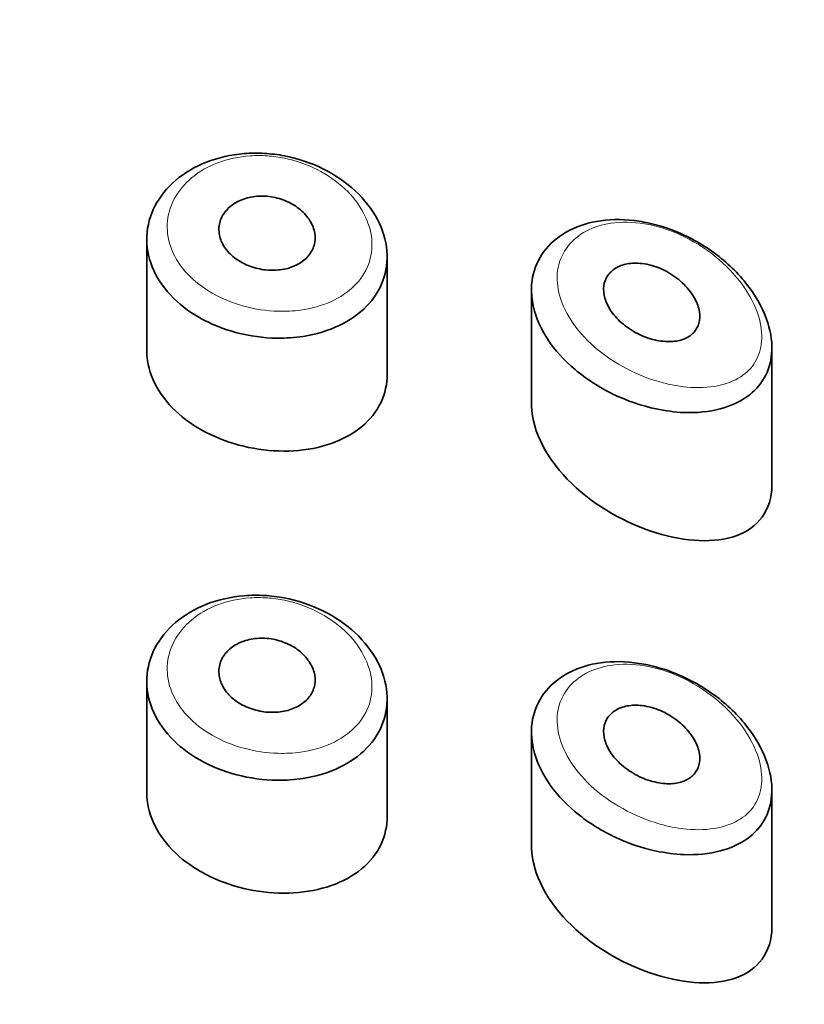
# Model space of a CAD drawing. Units: millimetres. Extents: x 0 to 1460, y 0 to 2751.
# Drawn here: x 670 to 678, y 2712 to 2722 of the extents above; entities that cross this region are included whole.
import ezdxf
from ezdxf import colors
from ezdxf.entities.mleader import LeaderData, LeaderLine
from ezdxf.math import Vec2, Vec3

# ---------------------------------------------------------------- set-up
doc = ezdxf.new("R2010")
doc.units = ezdxf.units.MM
doc.layers.add('DV2_Défaut', color=7, linetype='Continuous')
doc.layers.add('Défaut', color=7, linetype='Continuous')

# ---------------------------------------------------------------- blocks, each defined once
blk = doc.blocks.new('_DOT')
at = {"color": 0}
blk.add_line((0, 0), (-1, 0), dxfattribs=at)
at = {"color": 0, "const_width": 0.333}
blk.add_lwpolyline([(-0.1665, 0, 1), (0.1665, 0, 1)], format="xyb", close=True, dxfattribs=at)
blk = doc.blocks.new('SE1')
at = {"layer": 'DV2_Défaut', "color": 7, "linetype": 'Continuous', "lineweight": 35}
for p, q in [((671.5, 2719.997), (671.5, 2718.846)), ((674, 2718.595), (674, 2719.814)), ((675.5, 2719.466), (675.5, 2718.279)), ((678, 2717.444), (678, 2718.872)), ((671.5, 2715.401), (671.5, 2714.249)), ((674, 2713.999), (674, 2715.218)), ((675.5, 2714.87), (675.5, 2713.682)), ((678, 2712.847), (678, 2714.275))]:
    blk.add_line(p, q, dxfattribs=at)
for centre, end_param in [((670.75, 2719.046), 3.148501), ((670.75, 2719.461), 3.141593), ((670.75, 2718.931), 3.141593)]:
    blk.add_ellipse(centre, major_axis=(13, 0), ratio=0.642788, start_param=0, end_param=end_param, dxfattribs=at)
for points, knots in [([(672.723, 2720.889), (672.792, 2720.885), (672.862, 2720.877), (672.93, 2720.864), (673.069, 2720.837), (673.207, 2720.791), (673.331, 2720.73), (673.456, 2720.668), (673.572, 2720.588), (673.668, 2720.499), (673.764, 2720.409), (673.843, 2720.307), (673.899, 2720.201), (673.954, 2720.096), (673.988, 2719.985), (673.997, 2719.877), (674.006, 2719.771), (673.992, 2719.665), (673.956, 2719.567), (673.92, 2719.47), (673.862, 2719.379), (673.785, 2719.3), (673.708, 2719.221), (673.61, 2719.153), (673.501, 2719.1), (673.389, 2719.047), (673.261, 2719.008), (673.127, 2718.987), (673.039, 2718.973), (672.947, 2718.967), (672.854, 2718.968), (672.715, 2718.97), (672.571, 2718.989), (672.435, 2719.025), (672.299, 2719.061), (672.167, 2719.114), (672.05, 2719.18), (671.934, 2719.246), (671.83, 2719.328), (671.746, 2719.417), (671.663, 2719.507), (671.598, 2719.607), (671.556, 2719.711), (671.515, 2719.815), (671.496, 2719.925), (671.501, 2720.031), (671.506, 2720.138), (671.535, 2720.245), (671.585, 2720.342), (671.636, 2720.44), (671.71, 2720.531), (671.8, 2720.609), (671.891, 2720.686), (672.001, 2720.751), (672.121, 2720.798), (672.242, 2720.845), (672.376, 2720.876), (672.512, 2720.887), (672.582, 2720.892), (672.652, 2720.893), (672.723, 2720.889)], [0, 0, 0, 0, 0.026386, 0.026386, 0.026386, 0.080544, 0.080544, 0.080544, 0.135128, 0.135128, 0.135128, 0.189592, 0.189592, 0.189592, 0.243227, 0.243227, 0.243227, 0.295895, 0.295895, 0.295895, 0.348269, 0.348269, 0.348269, 0.401244, 0.401244, 0.401244, 0.455199, 0.455199, 0.455199, 0.490683, 0.490683, 0.490683, 0.544671, 0.544671, 0.544671, 0.598739, 0.598739, 0.598739, 0.65249, 0.65249, 0.65249, 0.705988, 0.705988, 0.705988, 0.759417, 0.759417, 0.759417, 0.812839, 0.812839, 0.812839, 0.86625, 0.86625, 0.86625, 0.919642, 0.919642, 0.919642, 0.97308, 0.97308, 0.97308, 1, 1, 1, 1]), ([(672.75, 2720.443), (672.806, 2720.438), (672.864, 2720.425), (672.917, 2720.406), (672.97, 2720.386), (673.021, 2720.36), (673.065, 2720.328), (673.109, 2720.296), (673.147, 2720.259), (673.176, 2720.219), (673.206, 2720.179), (673.227, 2720.135), (673.239, 2720.092), (673.25, 2720.049), (673.253, 2720.005), (673.246, 2719.964), (673.239, 2719.922), (673.223, 2719.883), (673.198, 2719.847), (673.174, 2719.812), (673.141, 2719.78), (673.102, 2719.755), (673.062, 2719.729), (673.015, 2719.708), (672.965, 2719.694), (672.915, 2719.681), (672.859, 2719.674), (672.803, 2719.674), (672.747, 2719.675), (672.689, 2719.682), (672.634, 2719.697), (672.579, 2719.711), (672.526, 2719.733), (672.478, 2719.76), (672.431, 2719.787), (672.388, 2719.82), (672.354, 2719.857), (672.32, 2719.893), (672.293, 2719.934), (672.275, 2719.976), (672.258, 2720.018), (672.249, 2720.062), (672.25, 2720.104), (672.251, 2720.147), (672.261, 2720.189), (672.281, 2720.228), (672.3, 2720.267), (672.329, 2720.303), (672.364, 2720.333), (672.399, 2720.364), (672.442, 2720.389), (672.49, 2720.408), (672.538, 2720.427), (672.591, 2720.439), (672.645, 2720.443), (672.68, 2720.446), (672.715, 2720.446), (672.75, 2720.443)], [0, 0, 0, 0, 0.05445, 0.05445, 0.05445, 0.108906, 0.108906, 0.108906, 0.16325, 0.16325, 0.16325, 0.217041, 0.217041, 0.217041, 0.270141, 0.270141, 0.270141, 0.322866, 0.322866, 0.322866, 0.375778, 0.375778, 0.375778, 0.429304, 0.429304, 0.429304, 0.483472, 0.483472, 0.483472, 0.537947, 0.537947, 0.537947, 0.592305, 0.592305, 0.592305, 0.646293, 0.646293, 0.646293, 0.699896, 0.699896, 0.699896, 0.753228, 0.753228, 0.753228, 0.806432, 0.806432, 0.806432, 0.859636, 0.859636, 0.859636, 0.912968, 0.912968, 0.912968, 0.966568, 0.966568, 0.966568, 1, 1, 1, 1]), ([(676.668, 2720.175), (676.78, 2720.155), (676.893, 2720.121), (677.002, 2720.077), (677.151, 2720.016), (677.296, 2719.933), (677.426, 2719.835), (677.555, 2719.736), (677.673, 2719.619), (677.765, 2719.494), (677.852, 2719.378), (677.918, 2719.252), (677.957, 2719.128), (677.992, 2719.019), (678.006, 2718.909), (677.997, 2718.809), (677.99, 2718.716), (677.963, 2718.63), (677.92, 2718.554), (677.876, 2718.479), (677.815, 2718.413), (677.742, 2718.36), (677.663, 2718.303), (677.567, 2718.26), (677.463, 2718.233), (677.347, 2718.202), (677.218, 2718.19), (677.084, 2718.195), (676.99, 2718.199), (676.893, 2718.212), (676.796, 2718.232), (676.648, 2718.264), (676.496, 2718.316), (676.354, 2718.384), (676.21, 2718.453), (676.072, 2718.541), (675.953, 2718.641), (675.84, 2718.737), (675.74, 2718.846), (675.666, 2718.96), (675.596, 2719.067), (675.546, 2719.181), (675.521, 2719.292), (675.496, 2719.398), (675.493, 2719.504), (675.512, 2719.603), (675.531, 2719.699), (675.571, 2719.79), (675.629, 2719.868), (675.687, 2719.947), (675.765, 2720.015), (675.855, 2720.068), (675.949, 2720.122), (676.059, 2720.161), (676.175, 2720.182), (676.299, 2720.204), (676.433, 2720.207), (676.568, 2720.191), (676.601, 2720.187), (676.634, 2720.182), (676.668, 2720.175)], [0, 0, 0, 0, 0.044068, 0.044068, 0.044068, 0.10462, 0.10462, 0.10462, 0.165581, 0.165581, 0.165581, 0.222319, 0.222319, 0.222319, 0.272372, 0.272372, 0.272372, 0.318268, 0.318268, 0.318268, 0.364418, 0.364418, 0.364418, 0.414237, 0.414237, 0.414237, 0.469407, 0.469407, 0.469407, 0.507687, 0.507687, 0.507687, 0.566389, 0.566389, 0.566389, 0.625696, 0.625696, 0.625696, 0.682027, 0.682027, 0.682027, 0.734515, 0.734515, 0.734515, 0.784408, 0.784408, 0.784408, 0.833237, 0.833237, 0.833237, 0.882416, 0.882416, 0.882416, 0.93326, 0.93326, 0.93326, 0.986966, 0.986966, 0.986966, 1, 1, 1, 1]), ([(676.75, 2719.724), (676.81, 2719.707), (676.872, 2719.681), (676.929, 2719.648), (676.985, 2719.614), (677.04, 2719.573), (677.086, 2719.527), (677.13, 2719.483), (677.169, 2719.433), (677.197, 2719.382), (677.222, 2719.336), (677.239, 2719.287), (677.246, 2719.242), (677.252, 2719.2), (677.251, 2719.159), (677.241, 2719.123), (677.231, 2719.089), (677.214, 2719.057), (677.19, 2719.031), (677.166, 2719.004), (677.135, 2718.981), (677.099, 2718.965), (677.061, 2718.948), (677.016, 2718.938), (676.969, 2718.934), (676.917, 2718.93), (676.861, 2718.934), (676.804, 2718.945), (676.744, 2718.957), (676.682, 2718.978), (676.623, 2719.006), (676.563, 2719.034), (676.506, 2719.07), (676.455, 2719.112), (676.407, 2719.152), (676.364, 2719.197), (676.33, 2719.245), (676.3, 2719.29), (676.276, 2719.337), (676.263, 2719.383), (676.251, 2719.427), (676.247, 2719.47), (676.252, 2719.51), (676.257, 2719.548), (676.27, 2719.585), (676.291, 2719.616), (676.311, 2719.647), (676.34, 2719.674), (676.373, 2719.695), (676.409, 2719.716), (676.45, 2719.732), (676.495, 2719.74), (676.543, 2719.749), (676.596, 2719.75), (676.649, 2719.744), (676.682, 2719.74), (676.716, 2719.733), (676.75, 2719.724)], [0, 0, 0, 0, 0.060716, 0.060716, 0.060716, 0.121568, 0.121568, 0.121568, 0.179922, 0.179922, 0.179922, 0.232679, 0.232679, 0.232679, 0.280567, 0.280567, 0.280567, 0.326857, 0.326857, 0.326857, 0.374918, 0.374918, 0.374918, 0.427078, 0.427078, 0.427078, 0.484114, 0.484114, 0.484114, 0.54468, 0.54468, 0.54468, 0.605515, 0.605515, 0.605515, 0.66322, 0.66322, 0.66322, 0.716362, 0.716362, 0.716362, 0.765816, 0.765816, 0.765816, 0.813612, 0.813612, 0.813612, 0.861897, 0.861897, 0.861897, 0.912499, 0.912499, 0.912499, 0.966706, 0.966706, 0.966706, 1, 1, 1, 1]), ([(671.5, 2718.846), (671.5, 2718.809), (671.503, 2718.772), (671.508, 2718.735), (671.524, 2718.628), (671.565, 2718.521), (671.626, 2718.423), (671.687, 2718.324), (671.77, 2718.23), (671.869, 2718.15), (671.968, 2718.069), (672.085, 2717.999), (672.21, 2717.944), (672.336, 2717.889), (672.473, 2717.847), (672.61, 2717.823), (672.749, 2717.798), (672.892, 2717.789), (673.027, 2717.797), (673.164, 2717.806), (673.298, 2717.831), (673.417, 2717.873), (673.537, 2717.915), (673.646, 2717.974), (673.734, 2718.047), (673.821, 2718.119), (673.891, 2718.206), (673.936, 2718.303), (673.978, 2718.393), (674, 2718.493), (674, 2718.595)], [0, 0, 0, 0, 0.036448, 0.036448, 0.036448, 0.142938, 0.142938, 0.142938, 0.249406, 0.249406, 0.249406, 0.355818, 0.355818, 0.355818, 0.462398, 0.462398, 0.462398, 0.569821, 0.569821, 0.569821, 0.678769, 0.678769, 0.678769, 0.788848, 0.788848, 0.788848, 0.898081, 0.898081, 0.898081, 1, 1, 1, 1]), ([(675.5, 2718.283), (675.5, 2718.277), (675.5, 2718.27), (675.507, 2717.996), (675.669, 2717.696), (676.167, 2717.217), (676.49, 2717.039), (677.104, 2716.849), (677.405, 2716.834), (677.85, 2716.993), (678, 2717.178), (678, 2717.441)], [0, 0, 0, 0, 0.005906, 0.005906, 0.255729, 0.255729, 0.505553, 0.505553, 0.755377, 0.755377, 1, 1, 1, 1]), ([(672.723, 2716.293), (672.792, 2716.289), (672.862, 2716.281), (672.93, 2716.267), (673.069, 2716.241), (673.207, 2716.195), (673.331, 2716.133), (673.456, 2716.071), (673.572, 2715.992), (673.668, 2715.903), (673.764, 2715.813), (673.843, 2715.711), (673.899, 2715.605), (673.954, 2715.5), (673.988, 2715.389), (673.997, 2715.281), (674.006, 2715.175), (673.992, 2715.068), (673.956, 2714.971), (673.92, 2714.874), (673.862, 2714.782), (673.785, 2714.704), (673.708, 2714.625), (673.61, 2714.556), (673.501, 2714.504), (673.389, 2714.45), (673.261, 2714.412), (673.127, 2714.391), (673.039, 2714.377), (672.947, 2714.371), (672.854, 2714.372), (672.715, 2714.373), (672.571, 2714.393), (672.435, 2714.429), (672.299, 2714.464), (672.167, 2714.518), (672.05, 2714.584), (671.934, 2714.65), (671.83, 2714.731), (671.746, 2714.821), (671.663, 2714.911), (671.598, 2715.011), (671.556, 2715.115), (671.515, 2715.219), (671.496, 2715.328), (671.501, 2715.435), (671.506, 2715.542), (671.535, 2715.648), (671.585, 2715.746), (671.636, 2715.844), (671.71, 2715.935), (671.8, 2716.012), (671.891, 2716.089), (672.001, 2716.154), (672.121, 2716.202), (672.242, 2716.249), (672.376, 2716.279), (672.512, 2716.29), (672.582, 2716.296), (672.652, 2716.297), (672.723, 2716.293)], [0, 0, 0, 0, 0.026386, 0.026386, 0.026386, 0.080544, 0.080544, 0.080544, 0.135128, 0.135128, 0.135128, 0.189592, 0.189592, 0.189592, 0.243227, 0.243227, 0.243227, 0.295895, 0.295895, 0.295895, 0.348269, 0.348269, 0.348269, 0.401244, 0.401244, 0.401244, 0.455199, 0.455199, 0.455199, 0.490683, 0.490683, 0.490683, 0.544671, 0.544671, 0.544671, 0.598739, 0.598739, 0.598739, 0.65249, 0.65249, 0.65249, 0.705988, 0.705988, 0.705988, 0.759417, 0.759417, 0.759417, 0.812839, 0.812839, 0.812839, 0.86625, 0.86625, 0.86625, 0.919642, 0.919642, 0.919642, 0.97308, 0.97308, 0.97308, 1, 1, 1, 1]), ([(672.75, 2715.846), (672.806, 2715.842), (672.864, 2715.829), (672.917, 2715.809), (672.97, 2715.79), (673.021, 2715.763), (673.065, 2715.732), (673.109, 2715.7), (673.147, 2715.663), (673.176, 2715.622), (673.206, 2715.583), (673.227, 2715.539), (673.239, 2715.496), (673.25, 2715.453), (673.253, 2715.409), (673.246, 2715.367), (673.239, 2715.326), (673.223, 2715.286), (673.198, 2715.251), (673.174, 2715.216), (673.141, 2715.184), (673.102, 2715.158), (673.062, 2715.132), (673.015, 2715.112), (672.965, 2715.098), (672.915, 2715.085), (672.859, 2715.078), (672.803, 2715.078), (672.747, 2715.078), (672.689, 2715.086), (672.634, 2715.101), (672.579, 2715.115), (672.526, 2715.137), (672.478, 2715.164), (672.431, 2715.191), (672.388, 2715.224), (672.354, 2715.26), (672.32, 2715.297), (672.293, 2715.338), (672.275, 2715.38), (672.258, 2715.421), (672.249, 2715.465), (672.25, 2715.508), (672.251, 2715.551), (672.261, 2715.593), (672.281, 2715.632), (672.3, 2715.671), (672.329, 2715.707), (672.364, 2715.737), (672.399, 2715.768), (672.442, 2715.793), (672.49, 2715.812), (672.538, 2715.83), (672.591, 2715.842), (672.645, 2715.847), (672.68, 2715.85), (672.715, 2715.85), (672.75, 2715.846)], [0, 0, 0, 0, 0.05445, 0.05445, 0.05445, 0.108906, 0.108906, 0.108906, 0.16325, 0.16325, 0.16325, 0.217041, 0.217041, 0.217041, 0.270141, 0.270141, 0.270141, 0.322866, 0.322866, 0.322866, 0.375778, 0.375778, 0.375778, 0.429304, 0.429304, 0.429304, 0.483472, 0.483472, 0.483472, 0.537947, 0.537947, 0.537947, 0.592305, 0.592305, 0.592305, 0.646293, 0.646293, 0.646293, 0.699896, 0.699896, 0.699896, 0.753228, 0.753228, 0.753228, 0.806432, 0.806432, 0.806432, 0.859636, 0.859636, 0.859636, 0.912968, 0.912968, 0.912968, 0.966568, 0.966568, 0.966568, 1, 1, 1, 1]), ([(676.668, 2715.579), (676.78, 2715.558), (676.893, 2715.525), (677.002, 2715.48), (677.151, 2715.42), (677.296, 2715.337), (677.426, 2715.239), (677.555, 2715.14), (677.673, 2715.023), (677.765, 2714.898), (677.852, 2714.782), (677.918, 2714.655), (677.957, 2714.532), (677.992, 2714.423), (678.006, 2714.313), (677.997, 2714.213), (677.99, 2714.12), (677.963, 2714.033), (677.92, 2713.958), (677.876, 2713.882), (677.815, 2713.816), (677.742, 2713.764), (677.663, 2713.707), (677.567, 2713.664), (677.463, 2713.637), (677.347, 2713.606), (677.218, 2713.594), (677.084, 2713.599), (676.99, 2713.603), (676.893, 2713.616), (676.796, 2713.636), (676.648, 2713.668), (676.496, 2713.719), (676.354, 2713.788), (676.21, 2713.856), (676.072, 2713.945), (675.953, 2714.045), (675.84, 2714.14), (675.74, 2714.25), (675.666, 2714.364), (675.596, 2714.471), (675.546, 2714.584), (675.521, 2714.696), (675.496, 2714.802), (675.493, 2714.908), (675.512, 2715.006), (675.531, 2715.103), (675.571, 2715.194), (675.629, 2715.272), (675.687, 2715.351), (675.765, 2715.419), (675.855, 2715.472), (675.949, 2715.526), (676.059, 2715.565), (676.175, 2715.586), (676.299, 2715.608), (676.433, 2715.611), (676.568, 2715.594), (676.601, 2715.59), (676.634, 2715.585), (676.668, 2715.579)], [0, 0, 0, 0, 0.044068, 0.044068, 0.044068, 0.10462, 0.10462, 0.10462, 0.165581, 0.165581, 0.165581, 0.222319, 0.222319, 0.222319, 0.272372, 0.272372, 0.272372, 0.318268, 0.318268, 0.318268, 0.364418, 0.364418, 0.364418, 0.414237, 0.414237, 0.414237, 0.469407, 0.469407, 0.469407, 0.507687, 0.507687, 0.507687, 0.566389, 0.566389, 0.566389, 0.625696, 0.625696, 0.625696, 0.682027, 0.682027, 0.682027, 0.734515, 0.734515, 0.734515, 0.784408, 0.784408, 0.784408, 0.833237, 0.833237, 0.833237, 0.882416, 0.882416, 0.882416, 0.93326, 0.93326, 0.93326, 0.986966, 0.986966, 0.986966, 1, 1, 1, 1]), ([(676.75, 2715.128), (676.81, 2715.111), (676.872, 2715.085), (676.929, 2715.051), (676.985, 2715.018), (677.04, 2714.977), (677.086, 2714.931), (677.13, 2714.887), (677.169, 2714.837), (677.197, 2714.786), (677.222, 2714.74), (677.239, 2714.691), (677.246, 2714.645), (677.252, 2714.604), (677.251, 2714.563), (677.241, 2714.527), (677.231, 2714.492), (677.214, 2714.461), (677.19, 2714.434), (677.166, 2714.407), (677.135, 2714.385), (677.099, 2714.369), (677.061, 2714.352), (677.016, 2714.341), (676.969, 2714.337), (676.917, 2714.333), (676.861, 2714.337), (676.804, 2714.349), (676.744, 2714.361), (676.682, 2714.381), (676.623, 2714.409), (676.563, 2714.438), (676.506, 2714.474), (676.455, 2714.516), (676.407, 2714.555), (676.364, 2714.601), (676.33, 2714.649), (676.3, 2714.693), (676.276, 2714.741), (676.263, 2714.787), (676.251, 2714.83), (676.247, 2714.874), (676.252, 2714.914), (676.257, 2714.952), (676.27, 2714.988), (676.291, 2715.019), (676.311, 2715.051), (676.34, 2715.078), (676.373, 2715.098), (676.409, 2715.12), (676.45, 2715.136), (676.495, 2715.144), (676.543, 2715.153), (676.596, 2715.154), (676.649, 2715.148), (676.682, 2715.144), (676.716, 2715.137), (676.75, 2715.128)], [0, 0, 0, 0, 0.060716, 0.060716, 0.060716, 0.121568, 0.121568, 0.121568, 0.179922, 0.179922, 0.179922, 0.232679, 0.232679, 0.232679, 0.280567, 0.280567, 0.280567, 0.326857, 0.326857, 0.326857, 0.374918, 0.374918, 0.374918, 0.427078, 0.427078, 0.427078, 0.484114, 0.484114, 0.484114, 0.54468, 0.54468, 0.54468, 0.605515, 0.605515, 0.605515, 0.66322, 0.66322, 0.66322, 0.716362, 0.716362, 0.716362, 0.765816, 0.765816, 0.765816, 0.813612, 0.813612, 0.813612, 0.861897, 0.861897, 0.861897, 0.912499, 0.912499, 0.912499, 0.966706, 0.966706, 0.966706, 1, 1, 1, 1]), ([(671.5, 2714.249), (671.5, 2714.213), (671.503, 2714.176), (671.508, 2714.139), (671.524, 2714.032), (671.565, 2713.925), (671.626, 2713.826), (671.687, 2713.727), (671.77, 2713.634), (671.869, 2713.553), (671.968, 2713.473), (672.085, 2713.402), (672.21, 2713.347), (672.336, 2713.292), (672.473, 2713.251), (672.61, 2713.226), (672.749, 2713.202), (672.892, 2713.193), (673.027, 2713.201), (673.164, 2713.209), (673.298, 2713.235), (673.417, 2713.276), (673.537, 2713.318), (673.646, 2713.378), (673.734, 2713.45), (673.821, 2713.522), (673.891, 2713.61), (673.936, 2713.706), (673.978, 2713.796), (674, 2713.897), (674, 2713.999)], [0, 0, 0, 0, 0.036448, 0.036448, 0.036448, 0.142938, 0.142938, 0.142938, 0.249406, 0.249406, 0.249406, 0.355818, 0.355818, 0.355818, 0.462398, 0.462398, 0.462398, 0.569821, 0.569821, 0.569821, 0.678769, 0.678769, 0.678769, 0.788848, 0.788848, 0.788848, 0.898081, 0.898081, 0.898081, 1, 1, 1, 1]), ([(675.5, 2713.687), (675.5, 2713.68), (675.5, 2713.674), (675.507, 2713.4), (675.669, 2713.1), (676.167, 2712.621), (676.49, 2712.443), (677.104, 2712.253), (677.405, 2712.237), (677.85, 2712.397), (678, 2712.582), (678, 2712.844)], [0, 0, 0, 0, 0.005906, 0.005906, 0.255729, 0.255729, 0.505553, 0.505553, 0.755377, 0.755377, 1, 1, 1, 1])]:
    blk.add_open_spline(points, degree=3, knots=knots, dxfattribs=at)
at = {"layer": 'DV2_Défaut', "color": 7, "linetype": 'Continuous', "lineweight": 18}
for points, knots in [([(672.754, 2720.864), (672.694, 2720.868), (672.634, 2720.868), (672.575, 2720.864), (672.457, 2720.856), (672.342, 2720.831), (672.238, 2720.792), (672.138, 2720.754), (672.045, 2720.701), (671.969, 2720.637), (671.892, 2720.573), (671.829, 2720.497), (671.785, 2720.415), (671.742, 2720.333), (671.718, 2720.244), (671.713, 2720.154), (671.709, 2720.065), (671.725, 2719.972), (671.761, 2719.885), (671.796, 2719.797), (671.852, 2719.712), (671.922, 2719.637), (671.994, 2719.561), (672.083, 2719.492), (672.181, 2719.435), (672.281, 2719.378), (672.393, 2719.332), (672.509, 2719.301), (672.625, 2719.269), (672.747, 2719.251), (672.866, 2719.248), (672.945, 2719.246), (673.023, 2719.25), (673.098, 2719.26), (673.212, 2719.276), (673.32, 2719.306), (673.416, 2719.349), (673.509, 2719.391), (673.592, 2719.447), (673.658, 2719.512), (673.723, 2719.576), (673.773, 2719.652), (673.804, 2719.733), (673.834, 2719.814), (673.847, 2719.903), (673.839, 2719.993), (673.831, 2720.084), (673.802, 2720.178), (673.755, 2720.267), (673.708, 2720.357), (673.64, 2720.444), (673.559, 2720.521), (673.476, 2720.598), (673.378, 2720.667), (673.272, 2720.721), (673.166, 2720.774), (673.049, 2720.815), (672.931, 2720.839), (672.872, 2720.851), (672.813, 2720.859), (672.754, 2720.864)], [0, 0, 0, 0, 0.027121, 0.027121, 0.027121, 0.081436, 0.081436, 0.081436, 0.134239, 0.134239, 0.134239, 0.187417, 0.187417, 0.187417, 0.240438, 0.240438, 0.240438, 0.29345, 0.29345, 0.29345, 0.346671, 0.346671, 0.346671, 0.400388, 0.400388, 0.400388, 0.454683, 0.454683, 0.454683, 0.509065, 0.509065, 0.509065, 0.544829, 0.544829, 0.544829, 0.599085, 0.599085, 0.599085, 0.652099, 0.652099, 0.652099, 0.704233, 0.704233, 0.704233, 0.756494, 0.756494, 0.756494, 0.809762, 0.809762, 0.809762, 0.864099, 0.864099, 0.864099, 0.918859, 0.918859, 0.918859, 0.973399, 0.973399, 0.973399, 1, 1, 1, 1]), ([(676.761, 2720.14), (676.733, 2720.147), (676.704, 2720.153), (676.676, 2720.157), (676.555, 2720.177), (676.434, 2720.179), (676.324, 2720.163), (676.232, 2720.149), (676.145, 2720.121), (676.069, 2720.081), (675.993, 2720.04), (675.926, 2719.986), (675.877, 2719.921), (675.828, 2719.858), (675.793, 2719.783), (675.777, 2719.702), (675.761, 2719.62), (675.764, 2719.531), (675.784, 2719.441), (675.806, 2719.346), (675.849, 2719.249), (675.908, 2719.157), (675.972, 2719.058), (676.057, 2718.963), (676.152, 2718.879), (676.254, 2718.79), (676.372, 2718.711), (676.494, 2718.648), (676.616, 2718.585), (676.744, 2718.536), (676.87, 2718.503), (676.953, 2718.481), (677.035, 2718.467), (677.115, 2718.46), (677.229, 2718.449), (677.339, 2718.453), (677.438, 2718.474), (677.526, 2718.492), (677.608, 2718.523), (677.676, 2718.567), (677.738, 2718.608), (677.79, 2718.66), (677.827, 2718.722), (677.863, 2718.782), (677.886, 2718.854), (677.893, 2718.932), (677.9, 2719.016), (677.888, 2719.109), (677.859, 2719.202), (677.826, 2719.308), (677.768, 2719.418), (677.696, 2719.519), (677.616, 2719.629), (677.516, 2719.733), (677.406, 2719.821), (677.296, 2719.91), (677.172, 2719.986), (677.045, 2720.043), (676.952, 2720.085), (676.856, 2720.118), (676.761, 2720.14)], [0, 0, 0, 0, 0.013251, 0.013251, 0.013251, 0.070711, 0.070711, 0.070711, 0.118518, 0.118518, 0.118518, 0.167246, 0.167246, 0.167246, 0.215231, 0.215231, 0.215231, 0.264122, 0.264122, 0.264122, 0.315761, 0.315761, 0.315761, 0.371739, 0.371739, 0.371739, 0.431405, 0.431405, 0.431405, 0.491009, 0.491009, 0.491009, 0.529995, 0.529995, 0.529995, 0.585981, 0.585981, 0.585981, 0.636056, 0.636056, 0.636056, 0.681871, 0.681871, 0.681871, 0.726981, 0.726981, 0.726981, 0.776094, 0.776094, 0.776094, 0.832297, 0.832297, 0.832297, 0.893589, 0.893589, 0.893589, 0.955112, 0.955112, 0.955112, 1, 1, 1, 1]), ([(672.754, 2716.267), (672.694, 2716.272), (672.634, 2716.272), (672.575, 2716.268), (672.457, 2716.26), (672.342, 2716.235), (672.238, 2716.196), (672.138, 2716.158), (672.045, 2716.104), (671.969, 2716.041), (671.892, 2715.977), (671.829, 2715.901), (671.785, 2715.819), (671.742, 2715.737), (671.718, 2715.648), (671.713, 2715.558), (671.709, 2715.468), (671.725, 2715.376), (671.761, 2715.289), (671.796, 2715.201), (671.852, 2715.116), (671.922, 2715.041), (671.994, 2714.964), (672.083, 2714.895), (672.181, 2714.839), (672.281, 2714.782), (672.393, 2714.736), (672.509, 2714.705), (672.625, 2714.673), (672.747, 2714.655), (672.866, 2714.652), (672.945, 2714.649), (673.023, 2714.654), (673.098, 2714.664), (673.212, 2714.679), (673.32, 2714.71), (673.416, 2714.753), (673.509, 2714.795), (673.592, 2714.851), (673.658, 2714.916), (673.723, 2714.98), (673.773, 2715.056), (673.804, 2715.137), (673.834, 2715.218), (673.847, 2715.307), (673.839, 2715.396), (673.831, 2715.488), (673.802, 2715.582), (673.755, 2715.67), (673.708, 2715.761), (673.64, 2715.848), (673.559, 2715.925), (673.476, 2716.002), (673.378, 2716.071), (673.272, 2716.124), (673.166, 2716.178), (673.049, 2716.219), (672.931, 2716.243), (672.872, 2716.255), (672.813, 2716.263), (672.754, 2716.267)], [0, 0, 0, 0, 0.027121, 0.027121, 0.027121, 0.081436, 0.081436, 0.081436, 0.134239, 0.134239, 0.134239, 0.187417, 0.187417, 0.187417, 0.240438, 0.240438, 0.240438, 0.29345, 0.29345, 0.29345, 0.346671, 0.346671, 0.346671, 0.400388, 0.400388, 0.400388, 0.454683, 0.454683, 0.454683, 0.509065, 0.509065, 0.509065, 0.544829, 0.544829, 0.544829, 0.599085, 0.599085, 0.599085, 0.652099, 0.652099, 0.652099, 0.704233, 0.704233, 0.704233, 0.756494, 0.756494, 0.756494, 0.809762, 0.809762, 0.809762, 0.864099, 0.864099, 0.864099, 0.918859, 0.918859, 0.918859, 0.973399, 0.973399, 0.973399, 1, 1, 1, 1]), ([(676.761, 2715.544), (676.733, 2715.551), (676.704, 2715.556), (676.676, 2715.561), (676.555, 2715.581), (676.434, 2715.583), (676.324, 2715.566), (676.232, 2715.552), (676.145, 2715.525), (676.069, 2715.485), (675.993, 2715.444), (675.926, 2715.39), (675.877, 2715.325), (675.828, 2715.261), (675.793, 2715.186), (675.777, 2715.106), (675.761, 2715.024), (675.764, 2714.934), (675.784, 2714.845), (675.806, 2714.75), (675.849, 2714.653), (675.908, 2714.561), (675.972, 2714.462), (676.057, 2714.367), (676.152, 2714.283), (676.254, 2714.194), (676.372, 2714.115), (676.494, 2714.052), (676.616, 2713.989), (676.744, 2713.939), (676.87, 2713.907), (676.953, 2713.885), (677.035, 2713.871), (677.115, 2713.863), (677.229, 2713.853), (677.339, 2713.857), (677.438, 2713.877), (677.526, 2713.896), (677.608, 2713.927), (677.676, 2713.971), (677.738, 2714.011), (677.79, 2714.064), (677.827, 2714.125), (677.863, 2714.186), (677.886, 2714.258), (677.893, 2714.335), (677.9, 2714.419), (677.888, 2714.513), (677.859, 2714.606), (677.826, 2714.712), (677.768, 2714.822), (677.696, 2714.923), (677.616, 2715.033), (677.516, 2715.137), (677.406, 2715.225), (677.296, 2715.314), (677.172, 2715.39), (677.045, 2715.447), (676.952, 2715.489), (676.856, 2715.522), (676.761, 2715.544)], [0, 0, 0, 0, 0.013251, 0.013251, 0.013251, 0.070711, 0.070711, 0.070711, 0.118518, 0.118518, 0.118518, 0.167246, 0.167246, 0.167246, 0.215231, 0.215231, 0.215231, 0.264122, 0.264122, 0.264122, 0.315761, 0.315761, 0.315761, 0.371739, 0.371739, 0.371739, 0.431405, 0.431405, 0.431405, 0.491009, 0.491009, 0.491009, 0.529995, 0.529995, 0.529995, 0.585981, 0.585981, 0.585981, 0.636056, 0.636056, 0.636056, 0.681871, 0.681871, 0.681871, 0.726981, 0.726981, 0.726981, 0.776094, 0.776094, 0.776094, 0.832297, 0.832297, 0.832297, 0.893589, 0.893589, 0.893589, 0.955112, 0.955112, 0.955112, 1, 1, 1, 1])]:
    blk.add_open_spline(points, degree=3, knots=knots, dxfattribs=at)

msp = doc.modelspace()

# ---------------------------------------------------------------- block references
at = {"layer": 'Défaut'}
msp.add_blockref('SE1', (0, 0), dxfattribs=at)

# ---------------------------------------------------------------- leaders
at = {"layer": 'Défaut', "color": 7, "linetype": 'Continuous', "lineweight": 18}
ml = msp.add_multileader_mtext('Standard', dxfattribs=at)
ml.set_content('{\\pxsm0.9;\\fSolid Edge ISO|b1||i0||c0|p34;\\W1.;02/05/2023\\P}', color=256)
ml.set_leader_properties()
ml.set_arrow_properties(name='DOT')
ml.build(insert=Vec2(0, 0))
ml.multileader.update_dxf_attribs({"leader_type": 0, "dogleg_length": 0, "arrow_head_size": 12})
ctx = ml.context
ctx.base_point, ctx.char_height, ctx.arrow_head_size, ctx.landing_gap_size = Vec3(1372.887, 2729.198), 12, 12, 4.2
notes = []
notes.append((ctx, [(0, (0, 0, 0), (0, 0), (1, 0), 1, [])]))
ctx.mtext.insert = Vec3(1374.887, 2735.318)
for ctx, leaders in notes:
    for number, flags, end, landing, length, lines in leaders:
        leader = LeaderData()
        leader.index, (leader.has_last_leader_line, leader.has_dogleg_vector, leader.attachment_direction) = number, flags
        leader.last_leader_point, leader.dogleg_vector, leader.dogleg_length = Vec3(end), Vec3(landing), length
        for number, points, colour, breaks in lines:
            line = LeaderLine()
            line.index, line.vertices, line.color, line.breaks = number, Vec3.list(points), colors.encode_raw_color(colour), breaks
            leader.lines.append(line)
        ctx.leaders.append(leader)

doc.saveas('drawing.dxf')
